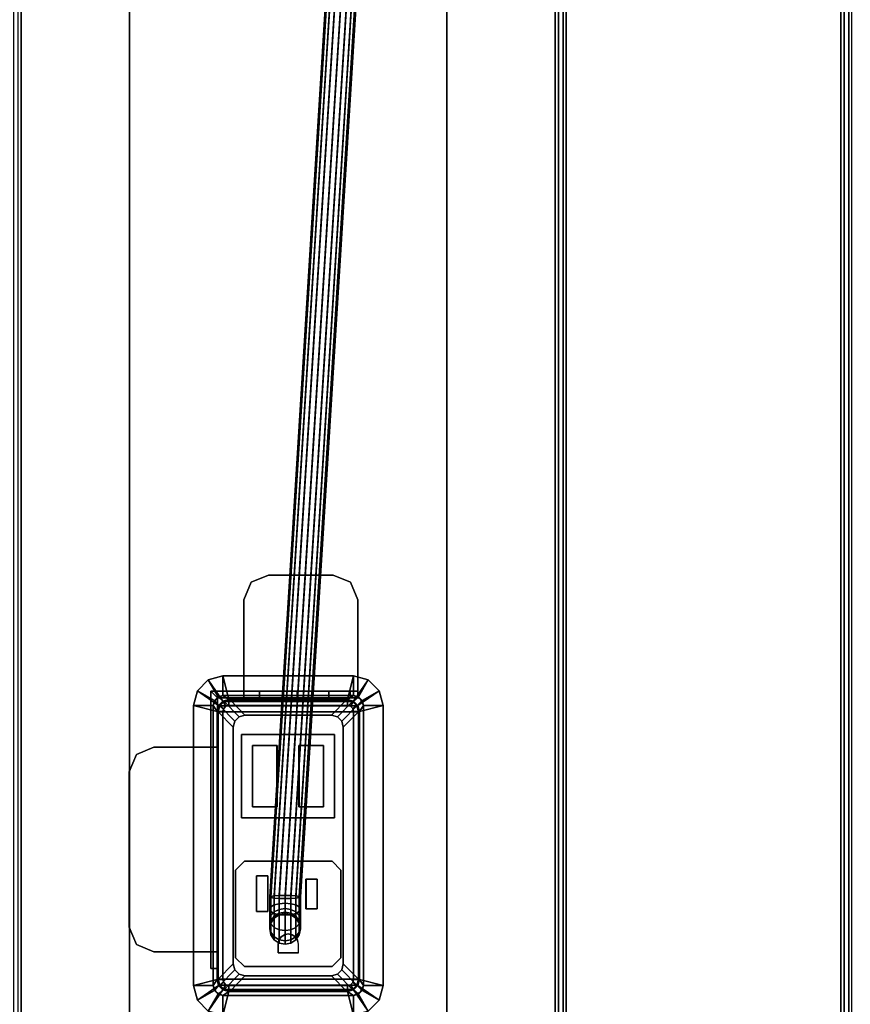
# Model space of a CAD drawing. Units: inches. Extents: x -2 to 384, y -6 to 213.
# Drawn here: x 231 to 239, y 43 to 53 of the extents above; entities that cross this region are included whole.
import ezdxf

# ---------------------------------------------------------------- set-up
doc = ezdxf.new("R2010")
doc.units = ezdxf.units.IN
doc.header["$MEASUREMENT"] = 0
for name, color, linetype in [('ELEC', 1, 'Continuous'), ('ELEC-BRKT', 1, 'Continuous'), ('ELEC-GROMMET', 1, 'Continuous'), ('ELEC-RECEPT', 1, 'Continuous'), ('TABLE-ELEC', 1, 'Continuous'), ('TABLE-STRUCTURE', 6, 'Continuous'), ('TABLE-TOP', 6, 'Continuous')]:
    doc.layers.add(name, color=color, linetype=linetype)

# ---------------------------------------------------------------- blocks, each defined once
blk = doc.blocks.new('UDP1EGS_2484LLNN_0T')
at = {"layer": 'TABLE-ELEC'}
blk.add_point((35.295, 0, 35.975), dxfattribs=at)
at = {"layer": 'TABLE-STRUCTURE'}
for points in [[(-40.462, 5.651, 34.746), (40.457, 5.651, 34.746), (40.457, 5.73, 34.825), (-40.462, 5.73, 34.825)], [(-40.462, 5.619, 32.575), (-40.462, 5.699, 32.655), (40.457, 5.699, 32.655), (40.457, 5.619, 32.575)], [(40.457, 5.699, 34.746), (40.457, 5.699, 32.655), (-40.462, 5.699, 32.655), (-40.462, 5.699, 34.746)], [(-40.462, 5.619, 32.623), (40.457, 5.619, 32.623), (40.457, 5.651, 32.655), (-40.462, 5.651, 32.655)], [(40.457, 5.651, 32.655), (40.457, 5.651, 34.746), (-40.462, 5.651, 34.746), (-40.462, 5.651, 32.655)], [(40.457, 2.825, 32.575), (-40.462, 2.825, 32.575), (-40.462, 5.619, 32.575), (40.457, 5.619, 32.575)], [(40.457, 2.825, 32.623), (40.457, 5.619, 32.623), (-40.462, 5.619, 32.623), (-40.462, 2.825, 32.623)], [(-40.462, 2.746, 32.655), (-40.462, 2.825, 32.575), (40.457, 2.825, 32.575), (40.457, 2.746, 32.655)], [(-40.462, 2.794, 32.655), (40.457, 2.794, 32.655), (40.457, 2.825, 32.623), (-40.462, 2.825, 32.623)], [(-40.462, 2.715, 34.825), (40.457, 2.715, 34.825), (40.457, 2.794, 34.746), (-40.462, 2.794, 34.746)], [(40.457, 2.794, 34.746), (40.457, 2.794, 32.655), (-40.462, 2.794, 32.655), (-40.462, 2.794, 34.746)], [(-40.462, 2.715, 34.777), (-40.462, 2.746, 34.746), (40.457, 2.746, 34.746), (40.457, 2.715, 34.777)], [(40.457, 2.746, 34.746), (-40.462, 2.746, 34.746), (-40.462, 2.746, 32.655), (40.457, 2.746, 32.655)], [(-40.462, 2.715, 34.825), (-37.327, 1.613, 34.825), (37.322, 1.613, 34.825), (40.457, 2.715, 34.825)], [(-40.462, 2.715, 34.777), (40.457, 2.715, 34.777), (37.322, 1.613, 34.777), (-37.327, 1.613, 34.777)], [(37.322, 1.613, 34.777), (37.322, 1.613, 34.825), (-37.327, 1.613, 34.825), (-37.327, 1.613, 34.777)], [(40.457, -2.715, 34.825), (37.322, -1.613, 34.825), (-37.327, -1.613, 34.825), (-40.462, -2.715, 34.825)], [(-37.327, -1.613, 34.777), (37.322, -1.613, 34.777), (40.457, -2.715, 34.777), (-40.462, -2.715, 34.777)], [(-37.327, -1.613, 34.777), (-37.327, -1.613, 34.825), (37.322, -1.613, 34.825), (37.322, -1.613, 34.777)], [(40.457, -2.715, 34.777), (40.457, -2.746, 34.746), (-40.462, -2.746, 34.746), (-40.462, -2.715, 34.777)], [(-40.462, -2.794, 34.746), (40.457, -2.794, 34.746), (40.457, -2.715, 34.825), (-40.462, -2.715, 34.825)]]:
    blk.add_3dface(points, dxfattribs=at)
at = {"layer": 'TABLE-TOP'}
for points in [[(41.978, -11.998, 36), (41.978, 12.002, 36), (-41.902, 12.002, 36), (-41.902, -11.998, 36)], [(-41.902, 12.002, 34.836), (41.978, 12.002, 34.836), (41.978, -11.998, 34.836), (-41.902, -11.998, 34.836)]]:
    blk.add_3dface(points, dxfattribs=at)
blk = doc.blocks.new('UDP1416_2J18S_2T')
at = {"layer": 'ELEC'}
for points in [[(3.266, 2.14, -1.771), (3.266, 2.152, -1.712), (35.819, 0.124, -4.131), (35.825, 0.112, -4.191)], [(3.266, 2.152, -1.712), (3.266, 2.14, -1.652), (35.813, 0.112, -4.071), (35.819, 0.124, -4.131)], [(3.266, 2.106, -1.822), (3.266, 2.14, -1.771), (35.825, 0.112, -4.191), (35.83, 0.078, -4.241)], [(3.266, 2.14, -1.652), (3.266, 2.106, -1.601), (35.808, 0.078, -4.021), (35.813, 0.112, -4.071)], [(3.266, 2.056, -1.856), (3.266, 2.106, -1.822), (35.83, 0.078, -4.241), (35.833, 0.028, -4.275)], [(3.266, 2.106, -1.601), (3.266, 2.056, -1.567), (35.805, 0.028, -3.987), (35.808, 0.078, -4.021)], [(3.266, 1.996, -1.868), (3.266, 2.056, -1.856), (35.833, 0.028, -4.275), (35.835, -0.032, -4.287)], [(3.266, 2.056, -1.567), (3.266, 1.996, -1.556), (35.804, -0.032, -3.975), (35.805, 0.028, -3.987)], [(3.266, 1.936, -1.856), (3.266, 1.996, -1.868), (35.835, -0.032, -4.287), (35.833, -0.092, -4.275)], [(3.266, 1.996, -1.556), (3.266, 1.936, -1.567), (35.805, -0.092, -3.987), (35.804, -0.032, -3.975)], [(3.266, 1.886, -1.822), (3.266, 1.936, -1.856), (35.833, -0.092, -4.275), (35.83, -0.142, -4.241)], [(3.266, 1.936, -1.567), (3.266, 1.886, -1.601), (35.808, -0.142, -4.021), (35.805, -0.092, -3.987)], [(3.266, 1.852, -1.771), (3.266, 1.886, -1.822), (35.83, -0.142, -4.241), (35.825, -0.176, -4.191)], [(3.266, 1.886, -1.601), (3.266, 1.852, -1.652), (35.813, -0.176, -4.071), (35.808, -0.142, -4.021)], [(3.266, 1.84, -1.712), (3.266, 1.852, -1.771), (35.825, -0.176, -4.191), (35.819, -0.188, -4.131)], [(3.266, 1.852, -1.652), (3.266, 1.84, -1.712), (35.819, -0.188, -4.131), (35.813, -0.176, -4.071)], [(35.9, 0.078, -4.002), (35.92, 0.112, -4.05), (35.813, 0.112, -4.071), (35.808, 0.078, -4.021)], [(35.92, 0.112, -4.05), (35.943, 0.124, -4.106), (35.819, 0.124, -4.131), (35.813, 0.112, -4.071)], [(35.943, 0.124, -4.106), (35.967, 0.112, -4.162), (35.825, 0.112, -4.191), (35.819, 0.124, -4.131)], [(35.967, 0.112, -4.162), (35.987, 0.078, -4.21), (35.83, 0.078, -4.241), (35.825, 0.112, -4.191)], [(35.969, 0.078, -3.956), (36.006, 0.112, -3.993), (35.92, 0.112, -4.05), (35.9, 0.078, -4.002)], [(36.006, 0.112, -3.993), (36.049, 0.124, -4.036), (35.943, 0.124, -4.106), (35.92, 0.112, -4.05)], [(36.049, 0.124, -4.036), (36.092, 0.112, -4.079), (35.967, 0.112, -4.162), (35.943, 0.124, -4.106)], [(36.092, 0.112, -4.079), (36.128, 0.078, -4.115), (35.987, 0.078, -4.21), (35.967, 0.112, -4.162)], [(36.015, 0.078, -3.887), (36.063, 0.112, -3.907), (36.006, 0.112, -3.993), (35.969, 0.078, -3.956)], [(36.063, 0.112, -3.907), (36.119, 0.124, -3.93), (36.049, 0.124, -4.036), (36.006, 0.112, -3.993)], [(36.033, 0.078, -3.795), (36.084, 0.112, -3.8), (36.063, 0.112, -3.907), (36.015, 0.078, -3.887)], [(36.033, 0.078, -3.613), (36.083, 0.112, -3.613), (36.084, 0.112, -3.8), (36.033, 0.078, -3.795)], [(36.119, 0.124, -3.93), (36.175, 0.112, -3.953), (36.092, 0.112, -4.079), (36.049, 0.124, -4.036)], [(36.084, 0.112, -3.8), (36.144, 0.124, -3.806), (36.119, 0.124, -3.93), (36.063, 0.112, -3.907)], [(36.083, 0.112, -3.613), (36.143, 0.124, -3.613), (36.144, 0.124, -3.806), (36.084, 0.112, -3.8)], [(36.175, 0.112, -3.953), (36.223, 0.078, -3.973), (36.128, 0.078, -4.115), (36.092, 0.112, -4.079)], [(36.144, 0.124, -3.806), (36.203, 0.112, -3.811), (36.175, 0.112, -3.953), (36.119, 0.124, -3.93)], [(36.143, 0.124, -3.613), (36.203, 0.112, -3.613), (36.203, 0.112, -3.811), (36.144, 0.124, -3.806)], [(36.203, 0.112, -3.811), (36.254, 0.078, -3.816), (36.223, 0.078, -3.973), (36.175, 0.112, -3.953)], [(36.203, 0.112, -3.613), (36.253, 0.078, -3.613), (36.254, 0.078, -3.816), (36.203, 0.112, -3.811)], [(35.882, -0.032, -3.959), (35.887, 0.028, -3.97), (35.805, 0.028, -3.987), (35.804, -0.032, -3.975)], [(35.887, 0.028, -3.97), (35.9, 0.078, -4.002), (35.808, 0.078, -4.021), (35.805, 0.028, -3.987)], [(35.987, 0.078, -4.21), (36, 0.028, -4.242), (35.833, 0.028, -4.275), (35.83, 0.078, -4.241)], [(36, 0.028, -4.242), (36.005, -0.032, -4.253), (35.835, -0.032, -4.287), (35.833, 0.028, -4.275)], [(35.936, -0.032, -3.923), (35.945, 0.028, -3.932), (35.887, 0.028, -3.97), (35.882, -0.032, -3.959)], [(35.945, 0.028, -3.932), (35.969, 0.078, -3.956), (35.9, 0.078, -4.002), (35.887, 0.028, -3.97)], [(35.972, -0.032, -3.869), (35.983, 0.028, -3.874), (35.945, 0.028, -3.932), (35.936, -0.032, -3.923)], [(35.983, 0.028, -3.874), (36.015, 0.078, -3.887), (35.969, 0.078, -3.956), (35.945, 0.028, -3.932)], [(35.988, -0.032, -3.79), (36, 0.028, -3.792), (35.983, 0.028, -3.874), (35.972, -0.032, -3.869)], [(36, 0.028, -3.792), (36.033, 0.078, -3.795), (36.015, 0.078, -3.887), (35.983, 0.028, -3.874)], [(36.128, 0.078, -4.115), (36.153, 0.028, -4.139), (36, 0.028, -4.242), (35.987, 0.078, -4.21)], [(35.987, -0.032, -3.613), (35.999, 0.028, -3.613), (36, 0.028, -3.792), (35.988, -0.032, -3.79)], [(35.999, 0.028, -3.613), (36.033, 0.078, -3.613), (36.033, 0.078, -3.795), (36, 0.028, -3.792)], [(36.153, 0.028, -4.139), (36.161, -0.032, -4.148), (36.005, -0.032, -4.253), (36, 0.028, -4.242)], [(36.223, 0.078, -3.973), (36.255, 0.028, -3.986), (36.153, 0.028, -4.139), (36.128, 0.078, -4.115)], [(36.255, 0.028, -3.986), (36.266, -0.032, -3.991), (36.161, -0.032, -4.148), (36.153, 0.028, -4.139)], [(36.254, 0.078, -3.816), (36.288, 0.028, -3.82), (36.255, 0.028, -3.986), (36.223, 0.078, -3.973)], [(36.253, 0.078, -3.613), (36.287, 0.028, -3.613), (36.288, 0.028, -3.82), (36.254, 0.078, -3.816)], [(36.288, 0.028, -3.82), (36.3, -0.032, -3.821), (36.266, -0.032, -3.991), (36.255, 0.028, -3.986)], [(36.287, 0.028, -3.613), (36.299, -0.032, -3.613), (36.3, -0.032, -3.821), (36.288, 0.028, -3.82)], [(35.887, -0.092, -3.97), (35.882, -0.032, -3.959), (35.804, -0.032, -3.975), (35.805, -0.092, -3.987)], [(35.9, -0.142, -4.002), (35.887, -0.092, -3.97), (35.805, -0.092, -3.987), (35.808, -0.142, -4.021)], [(36, -0.092, -4.242), (35.987, -0.142, -4.21), (35.83, -0.142, -4.241), (35.833, -0.092, -4.275)], [(36.005, -0.032, -4.253), (36, -0.092, -4.242), (35.833, -0.092, -4.275), (35.835, -0.032, -4.287)], [(35.945, -0.092, -3.932), (35.936, -0.032, -3.923), (35.882, -0.032, -3.959), (35.887, -0.092, -3.97)], [(35.969, -0.142, -3.956), (35.945, -0.092, -3.932), (35.887, -0.092, -3.97), (35.9, -0.142, -4.002)], [(35.983, -0.092, -3.874), (35.972, -0.032, -3.869), (35.936, -0.032, -3.923), (35.945, -0.092, -3.932)], [(36.015, -0.142, -3.887), (35.983, -0.092, -3.874), (35.945, -0.092, -3.932), (35.969, -0.142, -3.956)], [(36, -0.092, -3.792), (35.988, -0.032, -3.79), (35.972, -0.032, -3.869), (35.983, -0.092, -3.874)], [(36.033, -0.142, -3.795), (36, -0.092, -3.792), (35.983, -0.092, -3.874), (36.015, -0.142, -3.887)], [(35.999, -0.092, -3.613), (35.987, -0.032, -3.613), (35.988, -0.032, -3.79), (36, -0.092, -3.792)], [(36.153, -0.092, -4.139), (36.128, -0.142, -4.115), (35.987, -0.142, -4.21), (36, -0.092, -4.242)], [(36.033, -0.142, -3.613), (35.999, -0.092, -3.613), (36, -0.092, -3.792), (36.033, -0.142, -3.795)], [(36.161, -0.032, -4.148), (36.153, -0.092, -4.139), (36, -0.092, -4.242), (36.005, -0.032, -4.253)], [(36.255, -0.092, -3.986), (36.223, -0.142, -3.973), (36.128, -0.142, -4.115), (36.153, -0.092, -4.139)], [(36.266, -0.032, -3.991), (36.255, -0.092, -3.986), (36.153, -0.092, -4.139), (36.161, -0.032, -4.148)], [(36.288, -0.092, -3.82), (36.254, -0.142, -3.816), (36.223, -0.142, -3.973), (36.255, -0.092, -3.986)], [(36.287, -0.092, -3.613), (36.253, -0.142, -3.613), (36.254, -0.142, -3.816), (36.288, -0.092, -3.82)], [(36.3, -0.032, -3.821), (36.288, -0.092, -3.82), (36.255, -0.092, -3.986), (36.266, -0.032, -3.991)], [(36.299, -0.032, -3.613), (36.287, -0.092, -3.613), (36.288, -0.092, -3.82), (36.3, -0.032, -3.821)], [(35.92, -0.176, -4.05), (35.9, -0.142, -4.002), (35.808, -0.142, -4.021), (35.813, -0.176, -4.071)], [(35.943, -0.188, -4.106), (35.92, -0.176, -4.05), (35.813, -0.176, -4.071), (35.819, -0.188, -4.131)], [(35.967, -0.176, -4.162), (35.943, -0.188, -4.106), (35.819, -0.188, -4.131), (35.825, -0.176, -4.191)], [(35.987, -0.142, -4.21), (35.967, -0.176, -4.162), (35.825, -0.176, -4.191), (35.83, -0.142, -4.241)], [(36.006, -0.176, -3.993), (35.969, -0.142, -3.956), (35.9, -0.142, -4.002), (35.92, -0.176, -4.05)], [(36.049, -0.188, -4.036), (36.006, -0.176, -3.993), (35.92, -0.176, -4.05), (35.943, -0.188, -4.106)], [(36.092, -0.176, -4.079), (36.049, -0.188, -4.036), (35.943, -0.188, -4.106), (35.967, -0.176, -4.162)], [(36.128, -0.142, -4.115), (36.092, -0.176, -4.079), (35.967, -0.176, -4.162), (35.987, -0.142, -4.21)], [(36.063, -0.176, -3.907), (36.015, -0.142, -3.887), (35.969, -0.142, -3.956), (36.006, -0.176, -3.993)], [(36.119, -0.188, -3.93), (36.063, -0.176, -3.907), (36.006, -0.176, -3.993), (36.049, -0.188, -4.036)], [(36.084, -0.176, -3.8), (36.033, -0.142, -3.795), (36.015, -0.142, -3.887), (36.063, -0.176, -3.907)], [(36.083, -0.176, -3.613), (36.033, -0.142, -3.613), (36.033, -0.142, -3.795), (36.084, -0.176, -3.8)], [(36.175, -0.176, -3.953), (36.119, -0.188, -3.93), (36.049, -0.188, -4.036), (36.092, -0.176, -4.079)], [(36.144, -0.188, -3.806), (36.084, -0.176, -3.8), (36.063, -0.176, -3.907), (36.119, -0.188, -3.93)], [(36.143, -0.188, -3.613), (36.083, -0.176, -3.613), (36.084, -0.176, -3.8), (36.144, -0.188, -3.806)], [(36.223, -0.142, -3.973), (36.175, -0.176, -3.953), (36.092, -0.176, -4.079), (36.128, -0.142, -4.115)], [(36.203, -0.176, -3.811), (36.144, -0.188, -3.806), (36.119, -0.188, -3.93), (36.175, -0.176, -3.953)], [(36.203, -0.176, -3.613), (36.143, -0.188, -3.613), (36.144, -0.188, -3.806), (36.203, -0.176, -3.811)], [(36.254, -0.142, -3.816), (36.203, -0.176, -3.811), (36.175, -0.176, -3.953), (36.223, -0.142, -3.973)], [(36.253, -0.142, -3.613), (36.203, -0.176, -3.613), (36.203, -0.176, -3.811), (36.254, -0.142, -3.816)]]:
    blk.add_3dface(points, dxfattribs=at)
at = {"layer": 'ELEC-BRKT'}
for points, invisible_edges in [([(32.618, 0.634, -0.915), (32.618, -0.378, -0.915), (32.795, -0.452, -0.915), (32.795, 0.707, -0.915)], 5), ([(32.618, -0.378, -0.985), (32.618, 0.634, -0.985), (32.795, 0.707, -0.985), (32.795, -0.452, -0.985)], 5), ([(32.795, 0.707, -0.985), (33.725, 0.707, -0.985), (33.725, -0.452, -0.985), (32.795, -0.452, -0.985)], 8), ([(33.795, 0.707, -0.915), (32.795, 0.707, -0.915), (32.795, -0.452, -0.915), (33.795, -0.452, -0.915)], 2), ([(33.725, 0.09, -3.139), (33.725, 0.707, -2.215), (33.725, 0.631, -2.598), (33.725, 0.414, -2.922)], 1), ([(33.725, -0.293, -3.215), (33.725, 0.707, -1.185), (33.725, 0.707, -2.215), (33.725, 0.09, -3.139)], 5), ([(33.725, -0.788, -1.185), (33.725, 0.707, -1.185), (33.725, -0.293, -3.215), (33.725, -0.788, -3.215)], 2), ([(33.795, 0.631, -2.598), (33.795, 0.707, -2.215), (33.795, 0.09, -3.139), (33.795, 0.414, -2.922)], 2), ([(33.795, 0.707, -2.215), (33.795, 0.707, -1.185), (33.795, -0.293, -3.215), (33.795, 0.09, -3.139)], 10), ([(33.795, 0.707, -1.185), (33.795, -0.718, -1.185), (33.795, -0.718, -3.215), (33.795, -0.293, -3.215)], 8), ([(32.545, 0.457, -0.915), (32.545, -0.202, -0.915), (32.618, -0.378, -0.915), (32.618, 0.634, -0.915)], 4), ([(32.545, -0.202, -0.985), (32.545, 0.457, -0.985), (32.618, 0.634, -0.985), (32.618, -0.378, -0.985)], 4), ([(36.375, -0.718, -0.915), (34.295, -0.718, -0.915), (34.295, -1.367, -0.915), (36.375, -1.367, -0.915)], 4), ([(36.375, -1.367, -0.985), (34.295, -1.367, -0.985), (34.295, -0.788, -0.985), (36.375, -0.788, -0.985)], 1), ([(36.302, -1.543, -0.915), (36.375, -1.367, -0.915), (34.295, -1.367, -0.915), (34.368, -1.543, -0.915)], 10), ([(34.368, -1.543, -0.985), (34.295, -1.367, -0.985), (36.375, -1.367, -0.985), (36.302, -1.543, -0.985)], 10), ([(36.125, -1.617, -0.915), (36.302, -1.543, -0.915), (34.368, -1.543, -0.915), (34.545, -1.617, -0.915)], 2), ([(34.545, -1.617, -0.985), (34.368, -1.543, -0.985), (36.302, -1.543, -0.985), (36.125, -1.617, -0.985)], 2)]:
    blk.add_3dface(points, dxfattribs=dict(at, invisible_edges=invisible_edges))
for points in [[(32.795, 0.707, -0.915), (32.795, 0.707, -0.985), (32.618, 0.634, -0.985), (32.618, 0.634, -0.915)], [(33.795, 0.707, -0.915), (33.725, 0.707, -0.985), (32.795, 0.707, -0.985), (32.795, 0.707, -0.915)], [(33.795, 0.707, -2.215), (33.795, 0.631, -2.598), (33.725, 0.631, -2.598), (33.725, 0.707, -2.215)], [(33.725, 0.707, -1.185), (33.725, -0.452, -1.185), (33.725, -0.452, -0.985), (33.725, 0.707, -0.985)], [(33.725, 0.707, -2.215), (33.725, 0.707, -0.985), (33.795, 0.707, -0.915), (33.795, 0.707, -2.215)], [(33.795, 0.707, -0.915), (33.795, -0.452, -0.915), (33.795, -0.452, -1.185), (33.795, 0.707, -1.185)], [(32.618, 0.634, -0.915), (32.618, 0.634, -0.985), (32.545, 0.457, -0.985), (32.545, 0.457, -0.915)], [(33.795, 0.631, -2.598), (33.795, 0.414, -2.922), (33.725, 0.414, -2.922), (33.725, 0.631, -2.598)], [(32.545, 0.457, -0.915), (32.545, 0.457, -0.985), (32.545, -0.202, -0.985), (32.545, -0.202, -0.915)], [(33.795, 0.414, -2.922), (33.795, 0.09, -3.139), (33.725, 0.09, -3.139), (33.725, 0.414, -2.922)], [(33.795, 0.09, -3.139), (33.795, -0.293, -3.215), (33.725, -0.293, -3.215), (33.725, 0.09, -3.139)], [(32.545, -0.202, -0.915), (32.545, -0.202, -0.985), (32.618, -0.378, -0.985), (32.618, -0.378, -0.915)], [(33.725, -0.788, -3.215), (33.725, -0.293, -3.215), (33.795, -0.293, -3.215), (33.795, -0.718, -3.215)], [(32.618, -0.378, -0.915), (32.618, -0.378, -0.985), (32.795, -0.452, -0.985), (32.795, -0.452, -0.915)], [(32.795, -0.452, -0.915), (32.795, -0.452, -0.985), (33.725, -0.452, -0.985), (33.795, -0.452, -0.915)], [(33.725, -0.788, -1.185), (33.795, -0.718, -1.185), (33.795, -0.452, -1.185), (33.725, -0.452, -1.185)], [(33.795, -0.452, -1.185), (33.795, -0.452, -0.915), (33.725, -0.452, -0.985), (33.725, -0.452, -1.185)], [(33.725, -0.788, -3.215), (33.795, -0.718, -3.215), (36.545, -0.718, -3.215), (36.545, -0.788, -3.215)], [(33.725, -0.788, -1.185), (34.295, -0.788, -1.185), (34.295, -0.718, -1.185), (33.795, -0.718, -1.185)], [(33.725, -0.788, -1.185), (33.725, -0.788, -3.215), (36.545, -0.788, -3.215), (36.545, -0.788, -1.185)], [(36.545, -0.718, -1.185), (36.545, -0.718, -3.215), (33.795, -0.718, -3.215), (33.795, -0.718, -1.185)], [(36.375, -0.718, -0.915), (36.375, -0.718, -1.185), (34.295, -0.718, -1.185), (34.295, -0.718, -0.915)], [(34.295, -0.718, -0.915), (34.295, -0.788, -0.985), (34.295, -1.367, -0.985), (34.295, -1.367, -0.915)], [(34.295, -0.718, -0.915), (34.295, -0.718, -1.185), (34.295, -0.788, -1.185), (34.295, -0.788, -0.985)], [(36.375, -0.788, -1.185), (36.375, -0.788, -0.985), (34.295, -0.788, -0.985), (34.295, -0.788, -1.185)], [(36.375, -0.718, -1.185), (36.375, -0.788, -1.185), (36.545, -0.788, -1.185), (36.545, -0.718, -1.185)], [(36.375, -0.718, -1.185), (36.375, -0.718, -0.915), (36.375, -0.788, -0.985), (36.375, -0.788, -1.185)], [(36.375, -1.367, -0.915), (36.375, -1.367, -0.985), (36.375, -0.788, -0.985), (36.375, -0.718, -0.915)], [(36.545, -0.718, -1.185), (36.545, -0.788, -1.185), (36.545, -0.788, -3.215), (36.545, -0.718, -3.215)], [(34.295, -1.367, -0.915), (34.295, -1.367, -0.985), (34.368, -1.543, -0.985), (34.368, -1.543, -0.915)], [(36.302, -1.543, -0.915), (36.302, -1.543, -0.985), (36.375, -1.367, -0.985), (36.375, -1.367, -0.915)], [(34.368, -1.543, -0.915), (34.368, -1.543, -0.985), (34.545, -1.617, -0.985), (34.545, -1.617, -0.915)], [(36.125, -1.617, -0.915), (36.125, -1.617, -0.985), (36.302, -1.543, -0.985), (36.302, -1.543, -0.915)], [(34.545, -1.617, -0.915), (34.545, -1.617, -0.985), (36.125, -1.617, -0.985), (36.125, -1.617, -0.915)]]:
    blk.add_3dface(points, dxfattribs=at)
at = {"layer": 'ELEC-GROMMET'}
for points in [[(33.784, 0.714, 0.025), (33.611, 0.814, 0.025), (33.721, 0.924, 0.025), (33.821, 0.751, 0.025)], [(33.611, 0.814, 0.07), (33.827, 0.664, 0.09), (33.871, 0.708, 0.09), (33.721, 0.924, 0.07)], [(33.611, 0.814, 0.025), (33.611, 0.814, 0.07), (33.721, 0.924, 0.07), (33.721, 0.924, 0.025)], [(33.821, 0.751, 0.025), (33.721, 0.924, 0.025), (33.871, 0.964, 0.025), (33.871, 0.764, 0.025)], [(33.721, 0.924, 0.07), (33.871, 0.708, 0.09), (33.931, 0.724, 0.09), (33.871, 0.964, 0.07)], [(33.721, 0.924, 0.025), (33.721, 0.924, 0.07), (33.871, 0.964, 0.07), (33.871, 0.964, 0.025)], [(36.659, 0.724, 0.09), (36.719, 0.964, 0.07), (33.871, 0.964, 0.07), (33.931, 0.724, 0.09)], [(33.871, 0.964, 0.07), (36.719, 0.964, 0.07), (36.719, 0.964, 0.025), (33.871, 0.964, 0.025)], [(36.719, 0.964, 0.025), (36.719, 0.764, 0.025), (33.871, 0.764, 0.025), (33.871, 0.964, 0.025)], [(36.719, 0.964, 0.07), (36.659, 0.724, 0.09), (36.719, 0.708, 0.09), (36.869, 0.924, 0.07)], [(36.719, 0.764, 0.025), (36.719, 0.964, 0.025), (36.869, 0.924, 0.025), (36.769, 0.751, 0.025)], [(36.719, 0.964, 0.025), (36.719, 0.964, 0.07), (36.869, 0.924, 0.07), (36.869, 0.924, 0.025)], [(36.869, 0.924, 0.07), (36.719, 0.708, 0.09), (36.763, 0.664, 0.09), (36.979, 0.814, 0.07)], [(36.769, 0.751, 0.025), (36.869, 0.924, 0.025), (36.979, 0.814, 0.025), (36.806, 0.714, 0.025)], [(36.869, 0.924, 0.025), (36.869, 0.924, 0.07), (36.979, 0.814, 0.07), (36.979, 0.814, 0.025)], [(33.771, 0.664, 0.025), (33.571, 0.664, 0.025), (33.611, 0.814, 0.025), (33.784, 0.714, 0.025)], [(33.571, 0.664, 0.07), (33.811, 0.604, 0.09), (33.827, 0.664, 0.09), (33.611, 0.814, 0.07)], [(33.571, 0.664, 0.025), (33.571, 0.664, 0.07), (33.611, 0.814, 0.07), (33.611, 0.814, 0.025)], [(36.979, 0.814, 0.07), (36.763, 0.664, 0.09), (36.779, 0.604, 0.09), (37.019, 0.664, 0.07)], [(36.806, 0.714, 0.025), (36.979, 0.814, 0.025), (37.019, 0.664, 0.025), (36.819, 0.664, 0.025)], [(33.771, 0.664, -0.775), (33.771, 0.664, 0.025), (33.803, 0.732, 0.025), (33.803, 0.732, -0.775)], [(33.827, 0.664, -0.717), (33.811, 0.604, -0.717), (33.771, 0.664, -0.717), (33.784, 0.714, -0.717)], [(33.771, 0.664, 0.025), (33.784, 0.714, 0.025), (33.784, 0.714, -0.717), (33.771, 0.664, -0.717)], [(33.871, 0.708, -0.717), (33.827, 0.664, -0.717), (33.784, 0.714, -0.717), (33.821, 0.751, -0.717)], [(33.784, 0.714, 0.025), (33.821, 0.751, 0.025), (33.821, 0.751, -0.717), (33.784, 0.714, -0.717)], [(33.803, 0.732, -0.775), (33.803, 0.732, 0.025), (33.871, 0.764, 0.025), (33.871, 0.764, -0.775)], [(33.931, 0.724, -0.717), (33.871, 0.708, -0.717), (33.821, 0.751, -0.717), (33.871, 0.764, -0.717)], [(33.821, 0.751, 0.025), (33.871, 0.764, 0.025), (33.871, 0.764, -0.717), (33.821, 0.751, -0.717)], [(33.879, 0.634, 0.025), (33.827, 0.664, -0.717), (33.871, 0.708, -0.717), (33.901, 0.656, 0.025)], [(33.827, 0.664, 0.09), (33.879, 0.634, 0.025), (33.901, 0.656, 0.025), (33.871, 0.708, 0.09)], [(36.719, 0.764, 0.025), (36.719, 0.764, -0.717), (33.871, 0.764, -0.717), (33.871, 0.764, 0.025)], [(33.871, 0.764, -0.717), (36.719, 0.764, -0.717), (36.659, 0.724, -0.717), (33.931, 0.724, -0.717)], [(36.719, 0.764, 0.025), (36.719, 0.764, -0.775), (33.871, 0.764, -0.775), (33.871, 0.764, 0.025)], [(33.901, 0.656, 0.025), (33.871, 0.708, -0.717), (33.931, 0.724, -0.717), (33.931, 0.664, 0.025)], [(33.871, 0.708, 0.09), (33.901, 0.656, 0.025), (33.931, 0.664, 0.025), (33.931, 0.724, 0.09)], [(36.659, 0.724, -0.717), (36.659, 0.664, 0.025), (33.931, 0.664, 0.025), (33.931, 0.724, -0.717)], [(33.931, 0.664, 0.025), (36.659, 0.664, 0.025), (36.659, 0.724, 0.09), (33.931, 0.724, 0.09)], [(36.659, 0.724, -0.717), (36.719, 0.764, -0.717), (36.769, 0.751, -0.717), (36.719, 0.708, -0.717)], [(36.659, 0.664, 0.025), (36.659, 0.724, -0.717), (36.719, 0.708, -0.717), (36.689, 0.656, 0.025)], [(36.659, 0.724, 0.09), (36.659, 0.664, 0.025), (36.689, 0.656, 0.025), (36.719, 0.708, 0.09)], [(36.689, 0.656, 0.025), (36.719, 0.708, -0.717), (36.763, 0.664, -0.717), (36.711, 0.634, 0.025)], [(36.719, 0.708, 0.09), (36.689, 0.656, 0.025), (36.711, 0.634, 0.025), (36.763, 0.664, 0.09)], [(36.719, 0.764, 0.025), (36.769, 0.751, 0.025), (36.769, 0.751, -0.717), (36.719, 0.764, -0.717)], [(36.787, 0.732, -0.775), (36.787, 0.732, 0.025), (36.719, 0.764, 0.025), (36.719, 0.764, -0.775)], [(36.719, 0.708, -0.717), (36.769, 0.751, -0.717), (36.806, 0.714, -0.717), (36.763, 0.664, -0.717)], [(36.763, 0.664, -0.717), (36.806, 0.714, -0.717), (36.819, 0.664, -0.717), (36.779, 0.604, -0.717)], [(36.769, 0.751, 0.025), (36.806, 0.714, 0.025), (36.806, 0.714, -0.717), (36.769, 0.751, -0.717)], [(36.819, 0.664, -0.775), (36.819, 0.664, 0.025), (36.787, 0.732, 0.025), (36.787, 0.732, -0.775)], [(36.806, 0.714, 0.025), (36.819, 0.664, 0.025), (36.819, 0.664, -0.717), (36.806, 0.714, -0.717)], [(33.811, 0.604, 0.09), (33.571, 0.664, 0.07), (33.571, -0.664, 0.07), (33.811, -0.604, 0.09)], [(33.571, -0.664, 0.07), (33.571, 0.664, 0.07), (33.571, 0.664, 0.025), (33.571, -0.664, 0.025)], [(33.571, 0.664, 0.025), (33.771, 0.664, 0.025), (33.771, -0.664, 0.025), (33.571, -0.664, 0.025)], [(33.771, 0.664, 0.025), (33.771, 0.664, -0.717), (33.771, -0.664, -0.717), (33.771, -0.664, 0.025)], [(33.771, -0.664, -0.717), (33.771, 0.664, -0.717), (33.811, 0.604, -0.717), (33.811, -0.604, -0.717)], [(33.771, 0.664, 0.025), (33.771, 0.664, -0.775), (33.771, -0.664, -0.775), (33.771, -0.664, 0.025)], [(33.871, 0.604, 0.025), (33.811, 0.604, -0.717), (33.827, 0.664, -0.717), (33.879, 0.634, 0.025)], [(33.811, 0.604, 0.09), (33.871, 0.604, 0.025), (33.879, 0.634, 0.025), (33.827, 0.664, 0.09)], [(33.811, 0.604, -0.717), (33.871, 0.604, 0.025), (33.871, -0.604, 0.025), (33.811, -0.604, -0.717)], [(33.871, -0.604, 0.025), (33.871, 0.604, 0.025), (33.811, 0.604, 0.09), (33.811, -0.604, 0.09)], [(36.711, 0.634, 0.025), (36.763, 0.664, -0.717), (36.779, 0.604, -0.717), (36.719, 0.604, 0.025)], [(36.763, 0.664, 0.09), (36.711, 0.634, 0.025), (36.719, 0.604, 0.025), (36.779, 0.604, 0.09)], [(36.779, -0.604, -0.717), (36.719, -0.604, 0.025), (36.719, 0.604, 0.025), (36.779, 0.604, -0.717)], [(36.719, 0.604, 0.025), (36.719, -0.604, 0.025), (36.779, -0.604, 0.09), (36.779, 0.604, 0.09)], [(36.819, 0.664, -0.717), (36.819, -0.664, -0.717), (36.779, -0.604, -0.717), (36.779, 0.604, -0.717)], [(36.779, -0.604, 0.09), (37.019, -0.664, 0.07), (37.019, 0.664, 0.07), (36.779, 0.604, 0.09)], [(36.819, -0.664, 0.025), (36.819, -0.664, -0.717), (36.819, 0.664, -0.717), (36.819, 0.664, 0.025)], [(37.019, -0.664, 0.025), (36.819, -0.664, 0.025), (36.819, 0.664, 0.025), (37.019, 0.664, 0.025)], [(36.819, -0.664, 0.025), (36.819, -0.664, -0.775), (36.819, 0.664, -0.775), (36.819, 0.664, 0.025)], [(33.611, -0.814, 0.07), (33.827, -0.664, 0.09), (33.811, -0.604, 0.09), (33.571, -0.664, 0.07)], [(33.784, -0.714, 0.025), (33.611, -0.814, 0.025), (33.571, -0.664, 0.025), (33.771, -0.664, 0.025)], [(33.611, -0.814, 0.025), (33.611, -0.814, 0.07), (33.571, -0.664, 0.07), (33.571, -0.664, 0.025)], [(33.721, -0.924, 0.07), (33.871, -0.708, 0.09), (33.827, -0.664, 0.09), (33.611, -0.814, 0.07)], [(33.771, -0.664, -0.717), (33.811, -0.604, -0.717), (33.827, -0.664, -0.717), (33.784, -0.714, -0.717)], [(33.784, -0.714, 0.025), (33.771, -0.664, 0.025), (33.771, -0.664, -0.717), (33.784, -0.714, -0.717)], [(33.803, -0.732, -0.775), (33.803, -0.732, 0.025), (33.771, -0.664, 0.025), (33.771, -0.664, -0.775)], [(33.784, -0.714, -0.717), (33.827, -0.664, -0.717), (33.871, -0.708, -0.717), (33.821, -0.751, -0.717)], [(33.879, -0.634, 0.025), (33.827, -0.664, -0.717), (33.811, -0.604, -0.717), (33.871, -0.604, 0.025)], [(33.827, -0.664, 0.09), (33.879, -0.634, 0.025), (33.871, -0.604, 0.025), (33.811, -0.604, 0.09)], [(33.901, -0.656, 0.025), (33.871, -0.708, -0.717), (33.827, -0.664, -0.717), (33.879, -0.634, 0.025)], [(33.871, -0.708, 0.09), (33.901, -0.656, 0.025), (33.879, -0.634, 0.025), (33.827, -0.664, 0.09)], [(33.931, -0.664, 0.025), (33.931, -0.724, -0.717), (33.871, -0.708, -0.717), (33.901, -0.656, 0.025)], [(33.931, -0.724, 0.09), (33.931, -0.664, 0.025), (33.901, -0.656, 0.025), (33.871, -0.708, 0.09)], [(33.931, -0.724, -0.717), (33.931, -0.664, 0.025), (36.659, -0.664, 0.025), (36.659, -0.724, -0.717)], [(36.659, -0.664, 0.025), (33.931, -0.664, 0.025), (33.931, -0.724, 0.09), (36.659, -0.724, 0.09)], [(36.689, -0.656, 0.025), (36.719, -0.708, -0.717), (36.659, -0.724, -0.717), (36.659, -0.664, 0.025)], [(36.719, -0.708, 0.09), (36.689, -0.656, 0.025), (36.659, -0.664, 0.025), (36.659, -0.724, 0.09)], [(36.711, -0.634, 0.025), (36.763, -0.664, -0.717), (36.719, -0.708, -0.717), (36.689, -0.656, 0.025)], [(36.763, -0.664, 0.09), (36.711, -0.634, 0.025), (36.689, -0.656, 0.025), (36.719, -0.708, 0.09)], [(36.719, -0.604, 0.025), (36.779, -0.604, -0.717), (36.763, -0.664, -0.717), (36.711, -0.634, 0.025)], [(36.779, -0.604, 0.09), (36.719, -0.604, 0.025), (36.711, -0.634, 0.025), (36.763, -0.664, 0.09)], [(36.806, -0.714, -0.717), (36.769, -0.751, -0.717), (36.719, -0.708, -0.717), (36.763, -0.664, -0.717)], [(36.979, -0.814, 0.07), (36.763, -0.664, 0.09), (36.719, -0.708, 0.09), (36.869, -0.924, 0.07)], [(36.819, -0.664, -0.717), (36.806, -0.714, -0.717), (36.763, -0.664, -0.717), (36.779, -0.604, -0.717)], [(37.019, -0.664, 0.07), (36.779, -0.604, 0.09), (36.763, -0.664, 0.09), (36.979, -0.814, 0.07)], [(36.819, -0.664, 0.025), (36.819, -0.664, -0.775), (36.787, -0.732, -0.775), (36.787, -0.732, 0.025)], [(36.819, -0.664, 0.025), (36.806, -0.714, 0.025), (36.806, -0.714, -0.717), (36.819, -0.664, -0.717)], [(36.819, -0.664, 0.025), (37.019, -0.664, 0.025), (36.979, -0.814, 0.025), (36.806, -0.714, 0.025)], [(33.821, -0.751, 0.025), (33.721, -0.924, 0.025), (33.611, -0.814, 0.025), (33.784, -0.714, 0.025)], [(33.871, -0.964, 0.07), (33.931, -0.724, 0.09), (33.871, -0.708, 0.09), (33.721, -0.924, 0.07)], [(33.871, -0.764, 0.025), (33.871, -0.964, 0.025), (33.721, -0.924, 0.025), (33.821, -0.751, 0.025)], [(33.821, -0.751, 0.025), (33.784, -0.714, 0.025), (33.784, -0.714, -0.717), (33.821, -0.751, -0.717)], [(33.871, -0.764, -0.775), (33.871, -0.764, 0.025), (33.803, -0.732, 0.025), (33.803, -0.732, -0.775)], [(33.821, -0.751, -0.717), (33.871, -0.708, -0.717), (33.931, -0.724, -0.717), (33.871, -0.764, -0.717)], [(33.871, -0.764, 0.025), (33.821, -0.751, 0.025), (33.821, -0.751, -0.717), (33.871, -0.764, -0.717)], [(36.719, -0.764, -0.717), (33.871, -0.764, -0.717), (33.931, -0.724, -0.717), (36.659, -0.724, -0.717)], [(33.931, -0.724, 0.09), (33.871, -0.964, 0.07), (36.719, -0.964, 0.07), (36.659, -0.724, 0.09)], [(33.871, -0.764, 0.025), (33.871, -0.764, -0.717), (36.719, -0.764, -0.717), (36.719, -0.764, 0.025)], [(33.871, -0.964, 0.025), (33.871, -0.764, 0.025), (36.719, -0.764, 0.025), (36.719, -0.964, 0.025)], [(33.871, -0.764, 0.025), (33.871, -0.764, -0.775), (36.719, -0.764, -0.775), (36.719, -0.764, 0.025)], [(36.769, -0.751, -0.717), (36.719, -0.764, -0.717), (36.659, -0.724, -0.717), (36.719, -0.708, -0.717)], [(36.869, -0.924, 0.07), (36.719, -0.708, 0.09), (36.659, -0.724, 0.09), (36.719, -0.964, 0.07)], [(36.787, -0.732, 0.025), (36.787, -0.732, -0.775), (36.719, -0.764, -0.775), (36.719, -0.764, 0.025)], [(36.769, -0.751, 0.025), (36.719, -0.764, 0.025), (36.719, -0.764, -0.717), (36.769, -0.751, -0.717)], [(36.769, -0.751, 0.025), (36.869, -0.924, 0.025), (36.719, -0.964, 0.025), (36.719, -0.764, 0.025)], [(36.806, -0.714, 0.025), (36.769, -0.751, 0.025), (36.769, -0.751, -0.717), (36.806, -0.714, -0.717)], [(36.806, -0.714, 0.025), (36.979, -0.814, 0.025), (36.869, -0.924, 0.025), (36.769, -0.751, 0.025)], [(33.721, -0.924, 0.025), (33.721, -0.924, 0.07), (33.611, -0.814, 0.07), (33.611, -0.814, 0.025)], [(36.979, -0.814, 0.025), (36.979, -0.814, 0.07), (36.869, -0.924, 0.07), (36.869, -0.924, 0.025)], [(33.871, -0.964, 0.025), (33.871, -0.964, 0.07), (33.721, -0.924, 0.07), (33.721, -0.924, 0.025)], [(36.719, -0.964, 0.07), (33.871, -0.964, 0.07), (33.871, -0.964, 0.025), (36.719, -0.964, 0.025)], [(36.869, -0.924, 0.025), (36.869, -0.924, 0.07), (36.719, -0.964, 0.07), (36.719, -0.964, 0.025)]]:
    blk.add_3dface(points, dxfattribs=at)
for points, invisible_edges in [([(36.719, 0.604, 0.039), (36.711, 0.634, 0.039), (33.879, 0.634, 0.039), (33.871, 0.604, 0.039)], 10), ([(36.719, 0.604, 0.039), (33.871, 0.604, 0.039), (33.871, -0.604, 0.039), (36.719, -0.604, 0.039)], 5), ([(36.689, 0.656, 0.039), (33.901, 0.656, 0.039), (33.879, 0.634, 0.039), (36.711, 0.634, 0.039)], 5), ([(36.689, 0.656, 0.039), (36.659, 0.664, 0.039), (33.931, 0.664, 0.039), (33.901, 0.656, 0.039)], 8), ([(36.711, -0.634, 0.039), (36.719, -0.604, 0.039), (33.871, -0.604, 0.039), (33.879, -0.634, 0.039)], 10), ([(36.711, -0.634, 0.039), (33.879, -0.634, 0.039), (33.901, -0.656, 0.039), (36.689, -0.656, 0.039)], 5), ([(36.659, -0.664, 0.039), (36.689, -0.656, 0.039), (33.901, -0.656, 0.039), (33.931, -0.664, 0.039)], 2)]:
    blk.add_3dface(points, dxfattribs=dict(at, invisible_edges=invisible_edges))
at = {"layer": 'ELEC-RECEPT'}
for points in [[(33.935, 0.713, -3.614), (33.935, -0.712, -3.614), (33.875, -0.696, -3.614), (33.875, 0.696, -3.614)], [(33.875, 0.696, -3.314), (34.03, 0.544, 0.086), (34.09, 0.56, 0.086), (33.935, 0.713, -3.314)], [(33.875, 0.696, -3.614), (33.875, 0.696, -3.314), (33.935, 0.713, -3.314), (33.935, 0.713, -3.614)], [(33.935, -0.712, -3.614), (33.935, 0.713, -3.614), (36.655, 0.713, -3.614), (36.655, -0.712, -3.614)], [(33.935, 0.713, -3.314), (34.09, 0.56, 0.086), (36.5, 0.56, 0.086), (36.655, 0.713, -3.314)], [(36.655, 0.713, -3.314), (36.655, 0.713, -3.614), (33.935, 0.713, -3.614), (33.935, 0.713, -3.314)], [(36.715, 0.696, -3.314), (36.655, 0.713, -3.314), (36.5, 0.56, 0.086), (36.56, 0.544, 0.086)], [(36.715, 0.696, -3.614), (36.715, -0.696, -3.614), (36.655, -0.712, -3.614), (36.655, 0.713, -3.614)], [(36.715, 0.696, -3.614), (36.655, 0.713, -3.614), (36.655, 0.713, -3.314), (36.715, 0.696, -3.314)], [(33.831, 0.653, -3.614), (33.831, -0.652, -3.614), (33.815, -0.592, -3.614), (33.815, 0.593, -3.614)], [(33.815, 0.593, -3.314), (33.97, 0.44, 0.086), (33.986, 0.5, 0.086), (33.831, 0.653, -3.314)], [(33.815, 0.593, -3.614), (33.815, 0.593, -3.314), (33.831, 0.653, -3.314), (33.831, 0.653, -3.614)], [(33.875, 0.696, -3.614), (33.875, -0.696, -3.614), (33.831, -0.652, -3.614), (33.831, 0.653, -3.614)], [(33.831, 0.653, -3.314), (33.986, 0.5, 0.086), (34.03, 0.544, 0.086), (33.875, 0.696, -3.314)], [(33.831, 0.653, -3.614), (33.831, 0.653, -3.314), (33.875, 0.696, -3.314), (33.875, 0.696, -3.614)], [(36.759, 0.653, -3.314), (36.715, 0.696, -3.314), (36.56, 0.544, 0.086), (36.604, 0.5, 0.086)], [(36.775, 0.593, -3.314), (36.759, 0.653, -3.314), (36.604, 0.5, 0.086), (36.62, 0.44, 0.086)], [(36.759, 0.653, -3.614), (36.759, -0.652, -3.614), (36.715, -0.696, -3.614), (36.715, 0.696, -3.614)], [(36.759, 0.653, -3.614), (36.715, 0.696, -3.614), (36.715, 0.696, -3.314), (36.759, 0.653, -3.314)], [(36.775, 0.593, -3.614), (36.775, -0.592, -3.614), (36.759, -0.652, -3.614), (36.759, 0.653, -3.614)], [(36.775, 0.593, -3.614), (36.759, 0.653, -3.614), (36.759, 0.653, -3.314), (36.775, 0.593, -3.314)], [(33.815, -0.592, -3.314), (33.97, -0.44, 0.086), (33.97, 0.44, 0.086), (33.815, 0.593, -3.314)], [(33.815, 0.593, -3.314), (33.815, 0.593, -3.614), (33.815, -0.592, -3.614), (33.815, -0.592, -3.314)], [(35.456, 0.445, 0.084), (35.546, 0.535, 0.084), (35.546, 0.535, 0.029), (35.456, 0.445, 0.029)], [(36.436, 0.535, 0.084), (36.436, 0.535, 0.029), (35.546, 0.535, 0.029), (35.546, 0.535, 0.084)], [(36.436, 0.535, 0.084), (36.526, 0.445, 0.084), (36.526, 0.445, 0.029), (36.436, 0.535, 0.029)], [(36.775, 0.593, -3.314), (36.62, 0.44, 0.086), (36.62, -0.44, 0.086), (36.775, -0.592, -3.314)], [(36.775, -0.592, -3.314), (36.775, -0.592, -3.614), (36.775, 0.593, -3.614), (36.775, 0.593, -3.314)], [(34.165, -0.476, 0.088), (34.165, 0.472, 0.084), (34.165, 0.472, 0.064), (34.165, -0.476, 0.068)], [(34.165, 0.472, 0.064), (34.165, 0.472, 0.084), (35.014, 0.472, 0.084), (35.014, 0.472, 0.064)], [(35.014, -0.476, 0.068), (35.014, 0.472, 0.064), (35.014, 0.472, 0.084), (35.014, -0.476, 0.088)], [(35.456, 0.445, 0.084), (35.456, 0.445, 0.029), (35.456, -0.445, 0.033), (35.456, -0.445, 0.088)], [(36.526, -0.445, 0.088), (36.526, -0.445, 0.033), (36.526, 0.445, 0.029), (36.526, 0.445, 0.084)], [(34.277, 0.36, 0.084), (34.277, 0.11, 0.086), (34.277, 0.108, -0.194), (34.277, 0.358, -0.196)], [(34.902, 0.358, -0.196), (34.902, 0.36, 0.084), (34.277, 0.36, 0.084), (34.277, 0.358, -0.196)], [(34.902, 0.108, -0.194), (34.902, 0.358, -0.196), (34.277, 0.358, -0.196), (34.277, 0.108, -0.194)], [(34.902, 0.11, 0.086), (34.902, 0.36, 0.084), (34.902, 0.358, -0.196), (34.902, 0.108, -0.194)], [(35.638, 0.181, 0.085), (35.638, 0.18, -0.03), (35.638, 0.292, -0.03), (35.638, 0.293, 0.085)], [(35.638, 0.293, 0.085), (35.638, 0.292, -0.03), (35.94, 0.292, -0.03), (35.94, 0.293, 0.085)], [(35.94, 0.293, 0.085), (35.94, 0.292, -0.03), (35.94, 0.18, -0.03), (35.94, 0.181, 0.085)], [(34.277, 0.108, -0.194), (34.277, 0.11, 0.086), (34.902, 0.11, 0.086), (34.902, 0.108, -0.194)], [(35.94, 0.181, 0.085), (35.94, 0.18, -0.03), (35.638, 0.18, -0.03), (35.638, 0.181, 0.085)], [(36.258, 0.095, 0.086), (36.258, 0.095, -0.029), (36.297, 0.102, -0.029), (36.297, 0.103, 0.086)], [(36.297, 0.103, 0.086), (36.297, 0.102, -0.029), (36.386, 0.102, -0.029), (36.386, 0.103, 0.086)], [(36.386, 0.103, 0.086), (36.386, 0.102, -0.029), (36.386, -0.104, -0.028), (36.386, -0.103, 0.087)], [(36.194, 0, 0.086), (36.194, -0.001, -0.029), (36.202, 0.039, -0.029), (36.202, 0.039, 0.086)], [(36.202, -0.039, 0.086), (36.202, -0.04, -0.029), (36.194, -0.001, -0.029), (36.194, 0, 0.086)], [(36.202, 0.039, 0.086), (36.202, 0.039, -0.029), (36.224, 0.072, -0.029), (36.224, 0.073, 0.086)], [(36.224, 0.073, 0.086), (36.224, 0.072, -0.029), (36.258, 0.095, -0.029), (36.258, 0.095, 0.086)], [(36.224, -0.073, 0.087), (36.224, -0.073, -0.028), (36.202, -0.04, -0.029), (36.202, -0.039, 0.086)], [(36.258, -0.095, 0.087), (36.258, -0.096, -0.028), (36.224, -0.073, -0.028), (36.224, -0.073, 0.087)], [(36.297, -0.103, 0.087), (36.297, -0.104, -0.028), (36.258, -0.096, -0.028), (36.258, -0.095, 0.087)], [(34.277, -0.114, 0.087), (34.277, -0.364, 0.088), (34.277, -0.365, -0.192), (34.277, -0.115, -0.193)], [(34.902, -0.115, -0.193), (34.902, -0.114, 0.087), (34.277, -0.114, 0.087), (34.277, -0.115, -0.193)], [(34.902, -0.365, -0.192), (34.902, -0.115, -0.193), (34.277, -0.115, -0.193), (34.277, -0.365, -0.192)], [(34.902, -0.364, 0.088), (34.902, -0.114, 0.087), (34.902, -0.115, -0.193), (34.902, -0.365, -0.192)], [(36.386, -0.103, 0.087), (36.386, -0.104, -0.028), (36.297, -0.104, -0.028), (36.297, -0.103, 0.087)], [(35.602, -0.209, 0.087), (35.602, -0.21, -0.028), (35.966, -0.21, -0.028), (35.966, -0.209, 0.087)], [(35.602, -0.321, 0.088), (35.602, -0.322, -0.027), (35.602, -0.21, -0.028), (35.602, -0.209, 0.087)], [(35.966, -0.209, 0.087), (35.966, -0.21, -0.028), (35.966, -0.322, -0.027), (35.966, -0.321, 0.088)], [(34.277, -0.365, -0.192), (34.277, -0.364, 0.088), (34.902, -0.364, 0.088), (34.902, -0.365, -0.192)], [(35.966, -0.321, 0.088), (35.966, -0.322, -0.027), (35.602, -0.322, -0.027), (35.602, -0.321, 0.088)], [(33.97, -0.44, 0.086), (33.815, -0.592, -3.314), (33.831, -0.652, -3.314), (33.986, -0.5, 0.086)], [(33.986, -0.5, 0.086), (33.831, -0.652, -3.314), (33.875, -0.696, -3.314), (34.03, -0.544, 0.086)], [(34.165, -0.476, 0.088), (34.165, -0.476, 0.068), (35.014, -0.476, 0.068), (35.014, -0.476, 0.088)], [(35.546, -0.535, 0.089), (35.456, -0.445, 0.088), (35.456, -0.445, 0.033), (35.546, -0.535, 0.034)], [(36.436, -0.535, 0.089), (36.436, -0.535, 0.034), (36.526, -0.445, 0.033), (36.526, -0.445, 0.088)], [(36.759, -0.652, -3.314), (36.604, -0.5, 0.086), (36.56, -0.544, 0.086), (36.715, -0.696, -3.314)], [(36.775, -0.592, -3.314), (36.62, -0.44, 0.086), (36.604, -0.5, 0.086), (36.759, -0.652, -3.314)], [(33.815, -0.592, -3.314), (33.815, -0.592, -3.614), (33.831, -0.652, -3.614), (33.831, -0.652, -3.314)], [(34.03, -0.544, 0.086), (33.875, -0.696, -3.314), (33.935, -0.712, -3.314), (34.09, -0.56, 0.086)], [(36.5, -0.56, 0.086), (34.09, -0.56, 0.086), (33.935, -0.712, -3.314), (36.655, -0.712, -3.314)], [(35.546, -0.535, 0.089), (35.546, -0.535, 0.034), (36.436, -0.535, 0.034), (36.436, -0.535, 0.089)], [(36.715, -0.696, -3.314), (36.56, -0.544, 0.086), (36.5, -0.56, 0.086), (36.655, -0.712, -3.314)], [(36.775, -0.592, -3.614), (36.775, -0.592, -3.314), (36.759, -0.652, -3.314), (36.759, -0.652, -3.614)], [(33.831, -0.652, -3.314), (33.831, -0.652, -3.614), (33.875, -0.696, -3.614), (33.875, -0.696, -3.314)], [(33.875, -0.696, -3.314), (33.875, -0.696, -3.614), (33.935, -0.712, -3.614), (33.935, -0.712, -3.314)], [(36.715, -0.696, -3.614), (36.715, -0.696, -3.314), (36.655, -0.712, -3.314), (36.655, -0.712, -3.614)], [(36.759, -0.652, -3.614), (36.759, -0.652, -3.314), (36.715, -0.696, -3.314), (36.715, -0.696, -3.614)], [(33.935, -0.712, -3.314), (33.935, -0.712, -3.614), (36.655, -0.712, -3.614), (36.655, -0.712, -3.314)]]:
    blk.add_3dface(points, dxfattribs=at)
for points, invisible_edges in [([(33.97, -0.44, 0.086), (34.09, -0.56, 0.086), (34.09, 0.56, 0.086), (33.97, 0.44, 0.086)], 7), ([(33.97, 0.44, 0.086), (34.09, 0.56, 0.086), (34.03, 0.544, 0.086), (33.986, 0.5, 0.086)], 1), ([(34.165, 0.472, 0.084), (34.09, 0.56, 0.086), (34.09, -0.56, 0.086), (34.165, -0.476, 0.088)], 7), ([(35.014, 0.472, 0.084), (34.09, 0.56, 0.086), (34.165, 0.472, 0.084), (35.014, 0.472, 0.084)], 3), ([(35.014, 0.472, 0.084), (35.456, 0.445, 0.084), (35.546, 0.535, 0.084), (34.09, 0.56, 0.086)], 13), ([(34.09, 0.56, 0.086), (35.546, 0.535, 0.084), (36.436, 0.535, 0.084), (36.5, 0.56, 0.086)], 5), ([(36.436, 0.535, 0.084), (35.546, 0.535, 0.084), (35.456, 0.445, 0.084), (36.526, 0.445, 0.084)], 4), ([(36.436, 0.535, 0.084), (36.526, 0.445, 0.084), (36.62, 0.44, 0.086), (36.5, 0.56, 0.086)], 14), ([(36.62, 0.44, 0.086), (36.604, 0.5, 0.086), (36.56, 0.544, 0.086), (36.5, 0.56, 0.086)], 8), ([(34.165, 0.472, 0.084), (34.165, -0.476, 0.088), (34.277, -0.364, 0.088), (34.277, 0.36, 0.084)], 14), ([(34.902, 0.36, 0.084), (35.014, 0.472, 0.084), (34.165, 0.472, 0.084), (34.277, 0.36, 0.084)], 5), ([(35.014, -0.476, 0.088), (35.014, 0.472, 0.084), (34.902, 0.36, 0.084), (34.902, -0.364, 0.088)], 14), ([(35.456, -0.445, 0.088), (35.456, 0.445, 0.084), (35.014, 0.472, 0.084), (35.014, -0.476, 0.088)], 10), ([(35.94, 0.293, 0.085), (36.526, 0.445, 0.084), (35.456, 0.445, 0.084), (35.638, 0.293, 0.085)], 7), ([(35.638, 0.181, 0.085), (35.638, 0.293, 0.085), (35.456, 0.445, 0.084), (35.602, -0.209, 0.087)], 14), ([(35.602, -0.321, 0.088), (35.602, -0.209, 0.087), (35.456, 0.445, 0.084), (35.456, -0.445, 0.088)], 10), ([(36.224, 0.073, 0.086), (36.258, 0.095, 0.086), (36.526, 0.445, 0.084), (35.94, 0.293, 0.085)], 14), ([(36.526, 0.445, 0.084), (36.386, 0.103, 0.086), (36.297, 0.103, 0.086), (36.258, 0.095, 0.086)], 9), ([(36.386, 0.103, 0.086), (36.386, -0.103, 0.087), (36.526, -0.445, 0.088), (36.526, 0.445, 0.084)], 10), ([(36.62, 0.44, 0.086), (36.526, 0.445, 0.084), (36.526, -0.445, 0.088), (36.62, -0.44, 0.086)], 5), ([(36.202, 0.039, 0.086), (36.224, 0.073, 0.086), (35.94, 0.293, 0.085), (35.94, 0.181, 0.085)], 10), ([(34.277, 0.11, 0.086), (34.277, -0.114, 0.087), (34.902, -0.114, 0.087), (34.902, 0.11, 0.086)], 5), ([(35.94, 0.181, 0.085), (35.638, 0.181, 0.085), (35.602, -0.209, 0.087), (35.966, -0.209, 0.087)], 10), ([(35.94, 0.181, 0.085), (35.966, -0.209, 0.087), (36.194, 0, 0.086), (36.202, 0.039, 0.086)], 11), ([(36.194, 0, 0.086), (35.966, -0.209, 0.087), (36.224, -0.073, 0.087), (36.202, -0.039, 0.086)], 3), ([(35.966, -0.209, 0.087), (36.258, -0.095, 0.087), (36.224, -0.073, 0.087)], 9), ([(35.966, -0.209, 0.087), (35.966, -0.321, 0.088), (36.526, -0.445, 0.088), (36.258, -0.095, 0.087)], 14), ([(36.297, -0.103, 0.087), (36.258, -0.095, 0.087), (36.526, -0.445, 0.088), (36.386, -0.103, 0.087)], 6), ([(34.277, -0.364, 0.088), (34.165, -0.476, 0.088), (35.014, -0.476, 0.088), (34.902, -0.364, 0.088)], 5), ([(35.966, -0.321, 0.088), (35.602, -0.321, 0.088), (35.456, -0.445, 0.088), (36.526, -0.445, 0.088)], 14), ([(34.03, -0.544, 0.086), (34.09, -0.56, 0.086), (33.97, -0.44, 0.086), (33.986, -0.5, 0.086)], 2), ([(34.09, -0.56, 0.086), (35.546, -0.535, 0.089), (35.456, -0.445, 0.088), (35.014, -0.476, 0.088)], 13), ([(34.09, -0.56, 0.086), (35.014, -0.476, 0.088), (34.165, -0.476, 0.088), (34.09, -0.56, 0.086)], 5), ([(36.526, -0.445, 0.088), (35.456, -0.445, 0.088), (35.546, -0.535, 0.089), (36.436, -0.535, 0.089)], 1), ([(36.526, -0.445, 0.088), (36.436, -0.535, 0.089), (36.5, -0.56, 0.086), (36.62, -0.44, 0.086)], 14), ([(36.62, -0.44, 0.086), (36.5, -0.56, 0.086), (36.56, -0.544, 0.086), (36.604, -0.5, 0.086)], 1), ([(36.5, -0.56, 0.086), (36.436, -0.535, 0.089), (35.546, -0.535, 0.089), (34.09, -0.56, 0.086)], 5)]:
    blk.add_3dface(points, dxfattribs=dict(at, invisible_edges=invisible_edges))

msp = doc.modelspace()

# ---------------------------------------------------------------- block references
at = {"rotation": 270}
for name, p in [('UDP1EGS_2484LLNN_0T', (233.317, 79.867)), ('UDP1416_2J18S_2T', (233.317, 79.867, 36))]:
    msp.add_blockref(name, p, dxfattribs=at)

doc.saveas('drawing.dxf')
